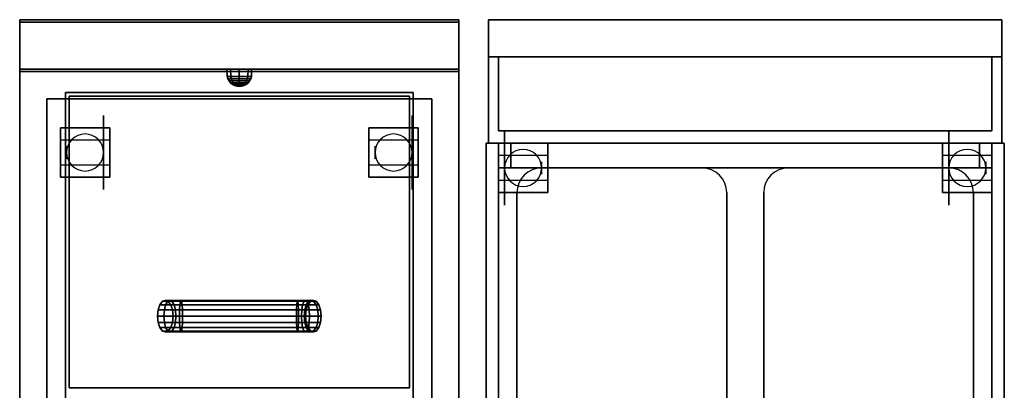
# Model space of a CAD drawing. Extents: x -83 to 83, y -21 to 21.
# Drawn here: x -83 to -44, y 1 to 16 of the extents above; entities that cross this region are included whole.
import ezdxf

# ---------------------------------------------------------------- set-up
doc = ezdxf.new("R2010")
doc.units = 0
for name, color, linetype in [('3D', 254, 'CONTINUOUS'), ('3D-BLACK', 250, 'CONTINUOUS'), ('3D-BRUSHED', 9, 'CONTINUOUS'), ('3D-CHROME', 254, 'CONTINUOUS'), ('3D-FLAT', 7, 'CONTINUOUS'), ('3D-NON', 43, 'CONTINUOUS'), ('3D-WIRE', 252, 'CONTINUOUS')]:
    doc.layers.add(name, color=color, linetype=linetype)

msp = doc.modelspace()

# ---------------------------------------------------------------- linework, layer by layer
at = {"layer": '3D', "extrusion": (-1, 0, 0)}
for centre in [(-10.675, 1.5, 81.55), (-10.675, 1.5, 79.8), (-10.675, 1.5, 69.05), (-10.675, 1.5, 67.3)]:
    msp.add_circle(centre, 0.25, dxfattribs=at)
at = {"layer": '3D', "extrusion": (1, 0, 0)}
for centre in [(10.05, 1.5, -64.05), (10.05, 1.5, -62.3), (10.05, 1.5, -46.05), (10.05, 1.5, -44.3)]:
    msp.add_circle(centre, 0.25, dxfattribs=at)
at = {"layer": '3D'}
for centre, start, end in [((-80.8, 10.675, 3.25), 0, 180), ((-68.3, 10.675, 3.25), 0, 180), ((-63.05, 10.05, 3.25), 0, 180), ((-45.05, 10.05, 3.25), 0, 180), ((-80.8, 10.675, 3.25), 180, 0), ((-68.3, 10.675, 3.25), 180, 0), ((-63.05, 10.05, 3.25), 180, 0), ((-45.05, 10.05, 3.25), 180, 0)]:
    msp.add_arc(centre, 0.75, start, end, dxfattribs=at)
for points in [[(-44.05, 11.05, 32), (-64.05, 11.05, 32), (-64.05, 10.05, 31), (-44.05, 10.05, 31)], [(-77.843, 4.309, 36.378), (-77.843, 4.309, 36), (-77.776, 4.503, 36), (-77.776, 4.503, 36.365)], [(-77.587, 4.309, 36.997), (-77.843, 4.309, 36.378), (-77.776, 4.503, 36.365), (-77.536, 4.503, 36.946)], [(-77.776, 4.503, 36.365), (-77.776, 4.503, 36), (-77.658, 4.651, 36), (-77.658, 4.651, 36.342)], [(-77.536, 4.503, 36.946), (-77.776, 4.503, 36.365), (-77.658, 4.651, 36.342), (-77.446, 4.651, 36.856)], [(-77.658, 4.651, 36.342), (-77.658, 4.651, 36), (-77.55, 4.69, 36), (-77.55, 4.69, 36.32)], [(-77.446, 4.651, 36.856), (-77.658, 4.651, 36.342), (-77.55, 4.69, 36.32), (-77.363, 4.69, 36.773)], [(-76.968, 4.309, 37.253), (-77.587, 4.309, 36.997), (-77.536, 4.503, 36.946), (-76.955, 4.503, 37.186)], [(-77.55, 4.69, 36.32), (-77.55, 4.69, 36), (-77.442, 4.651, 36), (-77.442, 4.651, 36.298)], [(-77.363, 4.69, 36.773), (-77.55, 4.69, 36.32), (-77.442, 4.651, 36.298), (-77.28, 4.651, 36.69)], [(-76.955, 4.503, 37.186), (-77.536, 4.503, 36.946), (-77.446, 4.651, 36.856), (-76.932, 4.651, 37.068)], [(-76.932, 4.651, 37.068), (-77.446, 4.651, 36.856), (-77.363, 4.69, 36.773), (-76.91, 4.69, 36.96)], [(-77.442, 4.651, 36.298), (-77.442, 4.651, 36), (-77.324, 4.503, 36), (-77.324, 4.503, 36.275)], [(-77.28, 4.651, 36.69), (-77.442, 4.651, 36.298), (-77.324, 4.503, 36.275), (-77.189, 4.503, 36.599)], [(-76.91, 4.69, 36.96), (-77.363, 4.69, 36.773), (-77.28, 4.651, 36.69), (-76.888, 4.651, 36.852)], [(-77.324, 4.503, 36.275), (-77.324, 4.503, 36), (-77.257, 4.309, 36), (-77.257, 4.309, 36.262)], [(-77.189, 4.503, 36.599), (-77.324, 4.503, 36.275), (-77.257, 4.309, 36.262), (-77.138, 4.309, 36.548)], [(-76.888, 4.651, 36.852), (-77.28, 4.651, 36.69), (-77.189, 4.503, 36.599), (-76.865, 4.503, 36.734)], [(-76.865, 4.503, 36.734), (-77.189, 4.503, 36.599), (-77.138, 4.309, 36.548), (-76.852, 4.309, 36.667)], [(-72.151, 4.309, 37.253), (-76.968, 4.309, 37.253), (-76.955, 4.503, 37.186), (-72.16, 4.503, 37.186)], [(-72.16, 4.503, 37.186), (-76.955, 4.503, 37.186), (-76.932, 4.651, 37.068), (-72.176, 4.651, 37.068)], [(-72.176, 4.651, 37.068), (-76.932, 4.651, 37.068), (-76.91, 4.69, 36.96), (-72.19, 4.69, 36.96)], [(-72.19, 4.69, 36.96), (-76.91, 4.69, 36.96), (-76.888, 4.651, 36.852), (-72.204, 4.651, 36.852)], [(-72.204, 4.651, 36.852), (-76.888, 4.651, 36.852), (-76.865, 4.503, 36.734), (-72.22, 4.503, 36.734)], [(-72.22, 4.503, 36.734), (-76.865, 4.503, 36.734), (-76.852, 4.309, 36.667), (-72.229, 4.309, 36.667)], [(-71.987, 4.503, 36.671), (-72.22, 4.503, 36.734), (-72.229, 4.309, 36.667), (-72.022, 4.309, 36.611)], [(-71.926, 4.651, 36.777), (-72.204, 4.651, 36.852), (-72.22, 4.503, 36.734), (-71.987, 4.503, 36.671)], [(-71.87, 4.69, 36.874), (-72.19, 4.69, 36.96), (-72.204, 4.651, 36.852), (-71.926, 4.651, 36.777)], [(-71.814, 4.651, 36.971), (-72.176, 4.651, 37.068), (-72.19, 4.69, 36.96), (-71.87, 4.69, 36.874)], [(-71.753, 4.503, 37.077), (-72.16, 4.503, 37.186), (-72.176, 4.651, 37.068), (-71.814, 4.651, 36.971)], [(-71.718, 4.309, 37.137), (-72.151, 4.309, 37.253), (-72.16, 4.503, 37.186), (-71.753, 4.503, 37.077)], [(-71.839, 4.503, 36.523), (-71.987, 4.503, 36.671), (-72.022, 4.309, 36.611), (-71.899, 4.309, 36.488)], [(-71.733, 4.651, 36.584), (-71.926, 4.651, 36.777), (-71.987, 4.503, 36.671), (-71.839, 4.503, 36.523)], [(-71.636, 4.69, 36.64), (-71.87, 4.69, 36.874), (-71.926, 4.651, 36.777), (-71.733, 4.651, 36.584)], [(-71.776, 4.503, 36.29), (-71.839, 4.503, 36.523), (-71.899, 4.309, 36.488), (-71.843, 4.309, 36.281)], [(-71.539, 4.651, 36.696), (-71.814, 4.651, 36.971), (-71.87, 4.69, 36.874), (-71.636, 4.69, 36.64)], [(-71.776, 4.503, 36), (-71.776, 4.503, 36.29), (-71.843, 4.309, 36.281), (-71.843, 4.309, 36)], [(-71.658, 4.651, 36.306), (-71.733, 4.651, 36.584), (-71.839, 4.503, 36.523), (-71.776, 4.503, 36.29)], [(-71.433, 4.503, 36.757), (-71.753, 4.503, 37.077), (-71.814, 4.651, 36.971), (-71.539, 4.651, 36.696)], [(-71.658, 4.651, 36), (-71.658, 4.651, 36.306), (-71.776, 4.503, 36.29), (-71.776, 4.503, 36)], [(-71.373, 4.309, 36.792), (-71.718, 4.309, 37.137), (-71.753, 4.503, 37.077), (-71.433, 4.503, 36.757)], [(-71.55, 4.69, 36.32), (-71.636, 4.69, 36.64), (-71.733, 4.651, 36.584), (-71.658, 4.651, 36.306)], [(-71.55, 4.69, 36), (-71.55, 4.69, 36.32), (-71.658, 4.651, 36.306), (-71.658, 4.651, 36)], [(-71.442, 4.651, 36.334), (-71.539, 4.651, 36.696), (-71.636, 4.69, 36.64), (-71.55, 4.69, 36.32)], [(-71.442, 4.651, 36), (-71.442, 4.651, 36.334), (-71.55, 4.69, 36.32), (-71.55, 4.69, 36)], [(-71.324, 4.503, 36.35), (-71.433, 4.503, 36.757), (-71.539, 4.651, 36.696), (-71.442, 4.651, 36.334)], [(-71.324, 4.503, 36), (-71.324, 4.503, 36.35), (-71.442, 4.651, 36.334), (-71.442, 4.651, 36)], [(-71.257, 4.309, 36.359), (-71.373, 4.309, 36.792), (-71.433, 4.503, 36.757), (-71.324, 4.503, 36.35)], [(-71.257, 4.309, 36), (-71.257, 4.309, 36.359), (-71.324, 4.503, 36.35), (-71.324, 4.503, 36)], [(-77.87, 4.05, 36.384), (-77.87, 4.05, 36), (-77.843, 4.309, 36), (-77.843, 4.309, 36.378)], [(-77.607, 4.05, 37.017), (-77.87, 4.05, 36.384), (-77.843, 4.309, 36.378), (-77.587, 4.309, 36.997)], [(-77.843, 3.791, 36.378), (-77.843, 3.791, 36), (-77.87, 4.05, 36), (-77.87, 4.05, 36.384)], [(-77.587, 3.791, 36.997), (-77.843, 3.791, 36.378), (-77.87, 4.05, 36.384), (-77.607, 4.05, 37.017)], [(-76.974, 4.05, 37.28), (-77.607, 4.05, 37.017), (-77.587, 4.309, 36.997), (-76.968, 4.309, 37.253)], [(-76.968, 3.791, 37.253), (-77.587, 3.791, 36.997), (-77.607, 4.05, 37.017), (-76.974, 4.05, 37.28)], [(-77.257, 4.309, 36.262), (-77.257, 4.309, 36), (-77.23, 4.05, 36), (-77.23, 4.05, 36.256)], [(-77.138, 4.309, 36.548), (-77.257, 4.309, 36.262), (-77.23, 4.05, 36.256), (-77.118, 4.05, 36.528)], [(-77.23, 4.05, 36.256), (-77.23, 4.05, 36), (-77.257, 3.791, 36), (-77.257, 3.791, 36.262)], [(-77.118, 4.05, 36.528), (-77.23, 4.05, 36.256), (-77.257, 3.791, 36.262), (-77.138, 3.791, 36.548)], [(-76.852, 4.309, 36.667), (-77.138, 4.309, 36.548), (-77.118, 4.05, 36.528), (-76.846, 4.05, 36.64)], [(-76.846, 4.05, 36.64), (-77.118, 4.05, 36.528), (-77.138, 3.791, 36.548), (-76.852, 3.791, 36.667)], [(-72.148, 4.05, 37.28), (-76.974, 4.05, 37.28), (-76.968, 4.309, 37.253), (-72.151, 4.309, 37.253)], [(-72.151, 3.791, 37.253), (-76.968, 3.791, 37.253), (-76.974, 4.05, 37.28), (-72.148, 4.05, 37.28)], [(-72.229, 4.309, 36.667), (-76.852, 4.309, 36.667), (-76.846, 4.05, 36.64), (-72.232, 4.05, 36.64)], [(-72.232, 4.05, 36.64), (-76.846, 4.05, 36.64), (-76.852, 3.791, 36.667), (-72.229, 3.791, 36.667)], [(-72.022, 4.309, 36.611), (-72.229, 4.309, 36.667), (-72.232, 4.05, 36.64), (-72.036, 4.05, 36.587)], [(-72.036, 4.05, 36.587), (-72.232, 4.05, 36.64), (-72.229, 3.791, 36.667), (-72.022, 3.791, 36.611)], [(-71.704, 4.05, 37.161), (-72.148, 4.05, 37.28), (-72.151, 4.309, 37.253), (-71.718, 4.309, 37.137)], [(-71.718, 3.791, 37.137), (-72.151, 3.791, 37.253), (-72.148, 4.05, 37.28), (-71.704, 4.05, 37.161)], [(-71.899, 4.309, 36.488), (-72.022, 4.309, 36.611), (-72.036, 4.05, 36.587), (-71.923, 4.05, 36.474)], [(-71.923, 4.05, 36.474), (-72.036, 4.05, 36.587), (-72.022, 3.791, 36.611), (-71.899, 3.791, 36.488)], [(-71.843, 4.309, 36.281), (-71.899, 4.309, 36.488), (-71.923, 4.05, 36.474), (-71.87, 4.05, 36.278)], [(-71.87, 4.05, 36.278), (-71.923, 4.05, 36.474), (-71.899, 3.791, 36.488), (-71.843, 3.791, 36.281)], [(-71.843, 4.309, 36), (-71.843, 4.309, 36.281), (-71.87, 4.05, 36.278), (-71.87, 4.05, 36)], [(-71.87, 4.05, 36), (-71.87, 4.05, 36.278), (-71.843, 3.791, 36.281), (-71.843, 3.791, 36)], [(-71.349, 4.05, 36.806), (-71.704, 4.05, 37.161), (-71.718, 4.309, 37.137), (-71.373, 4.309, 36.792)], [(-71.373, 3.791, 36.792), (-71.718, 3.791, 37.137), (-71.704, 4.05, 37.161), (-71.349, 4.05, 36.806)], [(-71.23, 4.05, 36.362), (-71.349, 4.05, 36.806), (-71.373, 4.309, 36.792), (-71.257, 4.309, 36.359)], [(-71.257, 3.791, 36.359), (-71.373, 3.791, 36.792), (-71.349, 4.05, 36.806), (-71.23, 4.05, 36.362)], [(-71.23, 4.05, 36), (-71.23, 4.05, 36.362), (-71.257, 4.309, 36.359), (-71.257, 4.309, 36)], [(-71.257, 3.791, 36), (-71.257, 3.791, 36.359), (-71.23, 4.05, 36.362), (-71.23, 4.05, 36)], [(-77.776, 3.597, 36.365), (-77.776, 3.597, 36), (-77.843, 3.791, 36), (-77.843, 3.791, 36.378)], [(-77.536, 3.597, 36.946), (-77.776, 3.597, 36.365), (-77.843, 3.791, 36.378), (-77.587, 3.791, 36.997)], [(-77.658, 3.449, 36.342), (-77.658, 3.449, 36), (-77.776, 3.597, 36), (-77.776, 3.597, 36.365)], [(-77.446, 3.449, 36.856), (-77.658, 3.449, 36.342), (-77.776, 3.597, 36.365), (-77.536, 3.597, 36.946)], [(-76.955, 3.597, 37.186), (-77.536, 3.597, 36.946), (-77.587, 3.791, 36.997), (-76.968, 3.791, 37.253)], [(-76.932, 3.449, 37.068), (-77.446, 3.449, 36.856), (-77.536, 3.597, 36.946), (-76.955, 3.597, 37.186)], [(-77.324, 3.597, 36.275), (-77.324, 3.597, 36), (-77.442, 3.449, 36), (-77.442, 3.449, 36.298)], [(-77.189, 3.597, 36.599), (-77.324, 3.597, 36.275), (-77.442, 3.449, 36.298), (-77.28, 3.449, 36.69)], [(-77.257, 3.791, 36.262), (-77.257, 3.791, 36), (-77.324, 3.597, 36), (-77.324, 3.597, 36.275)], [(-77.138, 3.791, 36.548), (-77.257, 3.791, 36.262), (-77.324, 3.597, 36.275), (-77.189, 3.597, 36.599)], [(-76.865, 3.597, 36.734), (-77.189, 3.597, 36.599), (-77.28, 3.449, 36.69), (-76.888, 3.449, 36.852)], [(-76.852, 3.791, 36.667), (-77.138, 3.791, 36.548), (-77.189, 3.597, 36.599), (-76.865, 3.597, 36.734)], [(-72.16, 3.597, 37.186), (-76.955, 3.597, 37.186), (-76.968, 3.791, 37.253), (-72.151, 3.791, 37.253)], [(-72.176, 3.449, 37.068), (-76.932, 3.449, 37.068), (-76.955, 3.597, 37.186), (-72.16, 3.597, 37.186)], [(-72.22, 3.597, 36.734), (-76.865, 3.597, 36.734), (-76.888, 3.449, 36.852), (-72.204, 3.449, 36.852)], [(-72.229, 3.791, 36.667), (-76.852, 3.791, 36.667), (-76.865, 3.597, 36.734), (-72.22, 3.597, 36.734)], [(-72.022, 3.791, 36.611), (-72.229, 3.791, 36.667), (-72.22, 3.597, 36.734), (-71.987, 3.597, 36.671)], [(-71.987, 3.597, 36.671), (-72.22, 3.597, 36.734), (-72.204, 3.449, 36.852), (-71.926, 3.449, 36.777)], [(-71.814, 3.449, 36.971), (-72.176, 3.449, 37.068), (-72.16, 3.597, 37.186), (-71.753, 3.597, 37.077)], [(-71.753, 3.597, 37.077), (-72.16, 3.597, 37.186), (-72.151, 3.791, 37.253), (-71.718, 3.791, 37.137)], [(-71.899, 3.791, 36.488), (-72.022, 3.791, 36.611), (-71.987, 3.597, 36.671), (-71.839, 3.597, 36.523)], [(-71.839, 3.597, 36.523), (-71.987, 3.597, 36.671), (-71.926, 3.449, 36.777), (-71.733, 3.449, 36.584)], [(-71.843, 3.791, 36.281), (-71.899, 3.791, 36.488), (-71.839, 3.597, 36.523), (-71.776, 3.597, 36.29)], [(-71.843, 3.791, 36), (-71.843, 3.791, 36.281), (-71.776, 3.597, 36.29), (-71.776, 3.597, 36)], [(-71.776, 3.597, 36.29), (-71.839, 3.597, 36.523), (-71.733, 3.449, 36.584), (-71.658, 3.449, 36.306)], [(-71.539, 3.449, 36.696), (-71.814, 3.449, 36.971), (-71.753, 3.597, 37.077), (-71.433, 3.597, 36.757)], [(-71.776, 3.597, 36), (-71.776, 3.597, 36.29), (-71.658, 3.449, 36.306), (-71.658, 3.449, 36)], [(-71.433, 3.597, 36.757), (-71.753, 3.597, 37.077), (-71.718, 3.791, 37.137), (-71.373, 3.791, 36.792)], [(-71.442, 3.449, 36.334), (-71.539, 3.449, 36.696), (-71.433, 3.597, 36.757), (-71.324, 3.597, 36.35)], [(-71.442, 3.449, 36), (-71.442, 3.449, 36.334), (-71.324, 3.597, 36.35), (-71.324, 3.597, 36)], [(-71.324, 3.597, 36.35), (-71.433, 3.597, 36.757), (-71.373, 3.791, 36.792), (-71.257, 3.791, 36.359)], [(-71.324, 3.597, 36), (-71.324, 3.597, 36.35), (-71.257, 3.791, 36.359), (-71.257, 3.791, 36)], [(-77.55, 3.41, 36.32), (-77.55, 3.41, 36), (-77.658, 3.449, 36), (-77.658, 3.449, 36.342)], [(-77.363, 3.41, 36.773), (-77.55, 3.41, 36.32), (-77.658, 3.449, 36.342), (-77.446, 3.449, 36.856)], [(-77.442, 3.449, 36.298), (-77.442, 3.449, 36), (-77.55, 3.41, 36), (-77.55, 3.41, 36.32)], [(-77.28, 3.449, 36.69), (-77.442, 3.449, 36.298), (-77.55, 3.41, 36.32), (-77.363, 3.41, 36.773)], [(-76.91, 3.41, 36.96), (-77.363, 3.41, 36.773), (-77.446, 3.449, 36.856), (-76.932, 3.449, 37.068)], [(-76.888, 3.449, 36.852), (-77.28, 3.449, 36.69), (-77.363, 3.41, 36.773), (-76.91, 3.41, 36.96)], [(-72.19, 3.41, 36.96), (-76.91, 3.41, 36.96), (-76.932, 3.449, 37.068), (-72.176, 3.449, 37.068)], [(-72.204, 3.449, 36.852), (-76.888, 3.449, 36.852), (-76.91, 3.41, 36.96), (-72.19, 3.41, 36.96)], [(-71.926, 3.449, 36.777), (-72.204, 3.449, 36.852), (-72.19, 3.41, 36.96), (-71.87, 3.41, 36.874)], [(-71.87, 3.41, 36.874), (-72.19, 3.41, 36.96), (-72.176, 3.449, 37.068), (-71.814, 3.449, 36.971)], [(-71.733, 3.449, 36.584), (-71.926, 3.449, 36.777), (-71.87, 3.41, 36.874), (-71.636, 3.41, 36.64)], [(-71.636, 3.41, 36.64), (-71.87, 3.41, 36.874), (-71.814, 3.449, 36.971), (-71.539, 3.449, 36.696)], [(-71.658, 3.449, 36.306), (-71.733, 3.449, 36.584), (-71.636, 3.41, 36.64), (-71.55, 3.41, 36.32)], [(-71.658, 3.449, 36), (-71.658, 3.449, 36.306), (-71.55, 3.41, 36.32), (-71.55, 3.41, 36)], [(-71.55, 3.41, 36.32), (-71.636, 3.41, 36.64), (-71.539, 3.449, 36.696), (-71.442, 3.449, 36.334)], [(-71.55, 3.41, 36), (-71.55, 3.41, 36.32), (-71.442, 3.449, 36.334), (-71.442, 3.449, 36)]]:
    msp.add_3dface(points, dxfattribs=at)
at = {"layer": '3D-BLACK', "extrusion": (-1, 0, 0)}
for centre in [(-10.675, 1.5, 80.05), (-10.675, 1.5, 67.55)]:
    msp.add_circle(centre, 1.5, dxfattribs=at)
at = {"layer": '3D-BLACK', "extrusion": (1, 0, 0)}
for centre in [(10.05, 1.5, -63.8), (10.05, 1.5, -45.8)]:
    msp.add_circle(centre, 1.5, dxfattribs=at)
at = {"layer": '3D-BRUSHED'}
for points in [[(-43.65, 14.55, 46), (-43.65, 14.55, 47), (-64.45, 14.55, 47), (-64.45, 14.55, 46)], [(-44.55, 10.05, 37.5), (-63.55, 10.05, 37.5), (-63.55, 11.05, 36.5), (-44.55, 11.05, 36.5)], [(-44.55, 11.05, 42), (-63.55, 11.05, 42), (-63.55, 10.05, 41), (-44.55, 10.05, 41)], [(-44.55, 11.05, 43), (-63.55, 11.05, 43), (-63.55, 11.05, 42), (-44.55, 11.05, 42)], [(-44.55, 10.05, 41), (-63.55, 10.05, 41), (-63.55, 10.05, 37.5), (-44.55, 10.05, 37.5)]]:
    msp.add_3dface(points, dxfattribs=at)
at = {"layer": '3D-CHROME'}
for points in [[(-75.04, 13.752, 38), (-75.05, 14.05, 38), (-74.904, 14.05, 37.646), (-74.897, 13.752, 37.653)], [(-74.897, 13.752, 38.347), (-74.904, 14.05, 38.354), (-75.05, 14.05, 38), (-75.04, 13.752, 38)], [(-74.897, 13.752, 37.653), (-74.904, 14.05, 37.646), (-74.55, 14.05, 37.5), (-74.55, 13.752, 37.51)], [(-74.55, 13.752, 38.49), (-74.55, 14.05, 38.5), (-74.904, 14.05, 38.354), (-74.897, 13.752, 38.347)], [(-74.55, 13.752, 37.51), (-74.55, 14.05, 37.5), (-74.196, 14.05, 37.646), (-74.203, 13.752, 37.653)], [(-74.203, 13.752, 38.347), (-74.196, 14.05, 38.354), (-74.55, 14.05, 38.5), (-74.55, 13.752, 38.49)], [(-74.203, 13.752, 37.653), (-74.196, 14.05, 37.646), (-74.05, 14.05, 38), (-74.06, 13.752, 38)], [(-74.06, 13.752, 38), (-74.05, 14.05, 38), (-74.196, 14.05, 38.354), (-74.203, 13.752, 38.347)], [(-75.012, 13.659, 38), (-75.04, 13.752, 38), (-74.897, 13.752, 37.653), (-74.877, 13.659, 37.673)], [(-74.877, 13.659, 38.327), (-74.897, 13.752, 38.347), (-75.04, 13.752, 38), (-75.012, 13.659, 38)], [(-74.966, 13.572, 38), (-75.012, 13.659, 38), (-74.877, 13.659, 37.673), (-74.844, 13.572, 37.706)], [(-74.844, 13.572, 38.294), (-74.877, 13.659, 38.327), (-75.012, 13.659, 38), (-74.966, 13.572, 38)], [(-74.904, 13.496, 38), (-74.966, 13.572, 38), (-74.844, 13.572, 37.706), (-74.8, 13.496, 37.75)], [(-74.8, 13.496, 38.25), (-74.844, 13.572, 38.294), (-74.966, 13.572, 38), (-74.904, 13.496, 38)], [(-74.877, 13.659, 37.673), (-74.897, 13.752, 37.653), (-74.55, 13.752, 37.51), (-74.55, 13.659, 37.538)], [(-74.55, 13.659, 38.462), (-74.55, 13.752, 38.49), (-74.897, 13.752, 38.347), (-74.877, 13.659, 38.327)], [(-74.844, 13.572, 37.706), (-74.877, 13.659, 37.673), (-74.55, 13.659, 37.538), (-74.55, 13.572, 37.584)], [(-74.55, 13.572, 38.416), (-74.55, 13.659, 38.462), (-74.877, 13.659, 38.327), (-74.844, 13.572, 38.294)], [(-74.8, 13.496, 37.75), (-74.844, 13.572, 37.706), (-74.55, 13.572, 37.584), (-74.55, 13.496, 37.646)], [(-74.55, 13.496, 38.354), (-74.55, 13.572, 38.416), (-74.844, 13.572, 38.294), (-74.8, 13.496, 38.25)], [(-74.55, 13.659, 37.538), (-74.55, 13.752, 37.51), (-74.203, 13.752, 37.653), (-74.223, 13.659, 37.673)], [(-74.223, 13.659, 38.327), (-74.203, 13.752, 38.347), (-74.55, 13.752, 38.49), (-74.55, 13.659, 38.462)], [(-74.55, 13.572, 37.584), (-74.55, 13.659, 37.538), (-74.223, 13.659, 37.673), (-74.256, 13.572, 37.706)], [(-74.256, 13.572, 38.294), (-74.223, 13.659, 38.327), (-74.55, 13.659, 38.462), (-74.55, 13.572, 38.416)], [(-74.55, 13.496, 37.646), (-74.55, 13.572, 37.584), (-74.256, 13.572, 37.706), (-74.3, 13.496, 37.75)], [(-74.3, 13.496, 38.25), (-74.256, 13.572, 38.294), (-74.55, 13.572, 38.416), (-74.55, 13.496, 38.354)], [(-74.3, 13.496, 37.75), (-74.256, 13.572, 37.706), (-74.134, 13.572, 38), (-74.196, 13.496, 38)], [(-74.196, 13.496, 38), (-74.134, 13.572, 38), (-74.256, 13.572, 38.294), (-74.3, 13.496, 38.25)], [(-74.256, 13.572, 37.706), (-74.223, 13.659, 37.673), (-74.088, 13.659, 38), (-74.134, 13.572, 38)], [(-74.134, 13.572, 38), (-74.088, 13.659, 38), (-74.223, 13.659, 38.327), (-74.256, 13.572, 38.294)], [(-74.223, 13.659, 37.673), (-74.203, 13.752, 37.653), (-74.06, 13.752, 38), (-74.088, 13.659, 38)], [(-74.088, 13.659, 38), (-74.06, 13.752, 38), (-74.203, 13.752, 38.347), (-74.223, 13.659, 38.327)], [(-74.828, 13.434, 38), (-74.904, 13.496, 38), (-74.8, 13.496, 37.75), (-74.746, 13.434, 37.804)], [(-74.746, 13.434, 38.196), (-74.8, 13.496, 38.25), (-74.904, 13.496, 38), (-74.828, 13.434, 38)], [(-74.741, 13.388, 38), (-74.828, 13.434, 38), (-74.746, 13.434, 37.804), (-74.685, 13.388, 37.865)], [(-74.685, 13.388, 38.135), (-74.746, 13.434, 38.196), (-74.828, 13.434, 38), (-74.741, 13.388, 38)], [(-74.746, 13.434, 37.804), (-74.8, 13.496, 37.75), (-74.55, 13.496, 37.646), (-74.55, 13.434, 37.722)], [(-74.55, 13.434, 38.278), (-74.55, 13.496, 38.354), (-74.8, 13.496, 38.25), (-74.746, 13.434, 38.196)], [(-74.685, 13.388, 37.865), (-74.746, 13.434, 37.804), (-74.55, 13.434, 37.722), (-74.55, 13.388, 37.809)], [(-74.55, 13.388, 38.191), (-74.55, 13.434, 38.278), (-74.746, 13.434, 38.196), (-74.685, 13.388, 38.135)], [(-74.648, 13.36, 38), (-74.741, 13.388, 38), (-74.685, 13.388, 37.865), (-74.619, 13.36, 37.931)], [(-74.619, 13.36, 38.069), (-74.685, 13.388, 38.135), (-74.741, 13.388, 38), (-74.648, 13.36, 38)], [(-74.619, 13.36, 37.931), (-74.685, 13.388, 37.865), (-74.55, 13.388, 37.809), (-74.55, 13.36, 37.902)], [(-74.55, 13.36, 38.098), (-74.55, 13.388, 38.191), (-74.685, 13.388, 38.135), (-74.619, 13.36, 38.069)], [(-74.55, 13.35, 38), (-74.648, 13.36, 38), (-74.619, 13.36, 37.931), (-74.55, 13.35, 38)], [(-74.55, 13.35, 38), (-74.619, 13.36, 38.069), (-74.648, 13.36, 38), (-74.55, 13.35, 38)], [(-74.55, 13.35, 38), (-74.619, 13.36, 37.931), (-74.55, 13.36, 37.902), (-74.55, 13.35, 38)], [(-74.55, 13.35, 38), (-74.55, 13.36, 38.098), (-74.619, 13.36, 38.069), (-74.55, 13.35, 38)], [(-74.55, 13.434, 37.722), (-74.55, 13.496, 37.646), (-74.3, 13.496, 37.75), (-74.354, 13.434, 37.804)], [(-74.354, 13.434, 38.196), (-74.3, 13.496, 38.25), (-74.55, 13.496, 38.354), (-74.55, 13.434, 38.278)], [(-74.55, 13.388, 37.809), (-74.55, 13.434, 37.722), (-74.354, 13.434, 37.804), (-74.415, 13.388, 37.865)], [(-74.415, 13.388, 38.135), (-74.354, 13.434, 38.196), (-74.55, 13.434, 38.278), (-74.55, 13.388, 38.191)], [(-74.55, 13.36, 37.902), (-74.55, 13.388, 37.809), (-74.415, 13.388, 37.865), (-74.481, 13.36, 37.931)], [(-74.481, 13.36, 38.069), (-74.415, 13.388, 38.135), (-74.55, 13.388, 38.191), (-74.55, 13.36, 38.098)], [(-74.55, 13.35, 38), (-74.481, 13.36, 37.931), (-74.452, 13.36, 38), (-74.55, 13.35, 38)], [(-74.55, 13.35, 38), (-74.55, 13.36, 37.902), (-74.481, 13.36, 37.931), (-74.55, 13.35, 38)], [(-74.55, 13.35, 38), (-74.481, 13.36, 38.069), (-74.55, 13.36, 38.098), (-74.55, 13.35, 38)], [(-74.55, 13.35, 38), (-74.452, 13.36, 38), (-74.481, 13.36, 38.069), (-74.55, 13.35, 38)], [(-74.481, 13.36, 37.931), (-74.415, 13.388, 37.865), (-74.359, 13.388, 38), (-74.452, 13.36, 38)], [(-74.452, 13.36, 38), (-74.359, 13.388, 38), (-74.415, 13.388, 38.135), (-74.481, 13.36, 38.069)], [(-74.415, 13.388, 37.865), (-74.354, 13.434, 37.804), (-74.272, 13.434, 38), (-74.359, 13.388, 38)], [(-74.359, 13.388, 38), (-74.272, 13.434, 38), (-74.354, 13.434, 38.196), (-74.415, 13.388, 38.135)], [(-74.354, 13.434, 37.804), (-74.3, 13.496, 37.75), (-74.196, 13.496, 38), (-74.272, 13.434, 38)], [(-74.272, 13.434, 38), (-74.196, 13.496, 38), (-74.3, 13.496, 38.25), (-74.354, 13.434, 38.196)]]:
    msp.add_3dface(points, dxfattribs=at)
at = {"layer": '3D-FLAT'}
for points in [[(-65.65, 16.05, 36), (-83.45, 16.05, 36), (-83.45, 14.05, 36), (-65.65, 14.05, 36)], [(-65.65, 16.05, 35), (-83.45, 16.05, 35), (-83.45, 14.05, 35), (-65.65, 14.05, 35)], [(-43.65, 16.05, 46), (-64.45, 16.05, 46), (-64.45, 11.05, 46), (-43.65, 11.05, 46)], [(-43.65, 16.05, 21), (-64.45, 16.05, 21), (-64.45, 11.05, 21), (-43.65, 11.05, 21)], [(-64.05, 11.55, 46), (-64.05, 11.55, 46), (-64.05, 14.55, 46)], [(-44.05, 14.55, 46), (-44.05, 14.55, 46), (-44.05, 11.55, 46)], [(-83.45, -15, 26.75), (-65.65, -15, 26.75), (-65.65, 13.95, 26.75), (-83.45, 13.95, 26.75)], [(-83.45, -15, 6), (-65.65, -15, 6), (-65.65, 13.95, 6), (-83.45, 13.95, 6)], [(-66.75, 12.85, 16.75), (-66.75, -14.45, 16.75), (-82.35, -14.45, 16.75), (-82.35, 12.85, 16.75)], [(-66.75, 12.85, 16), (-66.75, -14.45, 16), (-82.35, -14.45, 16), (-82.35, 12.85, 16)], [(-67.65, 12.95, 35), (-81.45, 12.95, 35), (-81.45, 1.15, 35), (-67.65, 1.15, 35)], [(-67.65, 12.95, 36), (-81.45, 12.95, 36), (-81.45, 1.15, 36), (-67.65, 1.15, 36)], [(-79.8, 11.675, 6), (-81.8, 11.675, 6), (-81.8, 9.675, 6), (-79.8, 9.675, 6)], [(-79.8, 11.675, 5.75), (-81.8, 11.675, 5.75), (-81.8, 9.675, 5.75), (-79.8, 9.675, 5.75)], [(-67.3, 11.675, 6), (-69.3, 11.675, 6), (-69.3, 9.675, 6), (-67.3, 9.675, 6)], [(-67.3, 11.675, 5.75), (-69.3, 11.675, 5.75), (-69.3, 9.675, 5.75), (-67.3, 9.675, 5.75)], [(-81.8, 11.175, 3.25), (-81.8, 10.175, 3.25), (-79.8, 10.175, 3.25), (-79.8, 11.175, 3.25)], [(-69.3, 11.175, 3.25), (-69.3, 10.175, 3.25), (-67.3, 10.175, 3.25), (-67.3, 11.175, 3.25)], [(-44.05, 11.55, 46), (-44.05, 11.55, 46), (-64.05, 11.55, 46)], [(-64.55, -15.45, 36.25), (-64.05, -14.95, 36.25), (-64.05, 11.05, 36.25), (-64.55, 11.05, 36.25)], [(-64.55, -15.45, 36), (-64.05, -14.95, 36), (-64.05, 11.05, 36), (-64.55, 11.05, 36)], [(-64.05, 9.05, 6), (-62.05, 9.05, 6), (-62.05, 11.05, 6), (-64.05, 11.05, 6)], [(-64.05, 9.05, 5.75), (-62.05, 9.05, 5.75), (-62.05, 11.05, 5.75), (-64.05, 11.05, 5.75)], [(-46.05, 9.05, 6), (-44.05, 9.05, 6), (-44.05, 11.05, 6), (-46.05, 11.05, 6)], [(-46.05, 9.05, 5.75), (-44.05, 9.05, 5.75), (-44.05, 11.05, 5.75), (-46.05, 11.05, 5.75)], [(-43.55, 11.05, 36.25), (-44.05, 11.05, 36.25), (-44.05, -14.95, 36.25), (-43.55, -15.45, 36.25)], [(-43.55, 11.05, 36), (-44.05, 11.05, 36), (-44.05, -14.95, 36), (-43.55, -15.45, 36)], [(-62.05, 9.55, 3.25), (-62.05, 10.55, 3.25), (-64.05, 10.55, 3.25), (-64.05, 9.55, 3.25)], [(-44.05, 9.55, 3.25), (-44.05, 10.55, 3.25), (-46.05, 10.55, 3.25), (-46.05, 9.55, 3.25)], [(-44.05, 10.05, 21), (-64.05, 10.05, 21), (-64.05, -7.95, 21), (-44.05, -7.95, 21)]]:
    msp.add_3dface(points, dxfattribs=at)
for points, invisible_edges in [([(-65.65, 14.05, 36), (-67.5, 13.1, 36), (-81.6, 13.1, 36), (-83.45, 14.05, 36)], 7), ([(-81.6, 13.1, 36), (-83.45, 14.05, 36), (-83.45, -12.95, 36), (-81.6, -7.1, 36)], 13), ([(-65.65, -12.95, 36), (-67.5, -7.1, 36), (-67.5, 13.1, 36), (-65.65, 14.05, 36)], 7), ([(-64.05, 11.05, 36), (-64.55, 11.05, 36), (-64.55, -14.95, 36), (-64.05, -14.95, 36)], 15), ([(-43.55, 11.05, 36), (-44.05, 11.05, 36), (-44.05, -14.95, 36), (-43.55, -14.95, 36)], 15)]:
    msp.add_3dface(points, dxfattribs=dict(at, invisible_edges=invisible_edges))
at = {"layer": '3D-NON'}
for points in [[(-83.45, 16.05, 36), (-83.45, 16.05, 70), (-83.45, 14.05, 70), (-83.45, 14.05, 36)], [(-65.65, 16.05, 36), (-65.65, 16.05, 70), (-83.45, 16.05, 70), (-83.45, 16.05, 36)], [(-83.45, 16.05, 35), (-83.45, 14.05, 35), (-83.45, 14.05, 36), (-83.45, 16.05, 36)], [(-65.65, 16.05, 35), (-83.45, 16.05, 35), (-83.45, 16.05, 36), (-65.65, 16.05, 36)], [(-65.65, 16.05, 36), (-65.65, 16.05, 70), (-65.65, 14.05, 70), (-65.65, 14.05, 36)], [(-65.65, 16.05, 35), (-65.65, 14.05, 35), (-65.65, 14.05, 36), (-65.65, 16.05, 36)], [(-64.45, 16.05, 21), (-64.45, 11.05, 21), (-64.45, 11.05, 46), (-64.45, 16.05, 46)], [(-43.65, 16.05, 21), (-64.45, 16.05, 21), (-64.45, 16.05, 46), (-43.65, 16.05, 46)], [(-43.65, 16.05, 21), (-43.65, 11.05, 21), (-43.65, 11.05, 46), (-43.65, 16.05, 46)], [(-83.45, 15.95, 27), (-83.45, 15.95, 35), (-83.45, -12.95, 35), (-83.45, -12.95, 27)], [(-65.65, 15.95, 27), (-65.65, 15.95, 35), (-83.45, 15.95, 35), (-83.45, 15.95, 27)], [(-65.65, 15.95, 27), (-65.65, 15.95, 35), (-65.65, -12.95, 35), (-65.65, -12.95, 27)], [(-65.65, 14.05, 36), (-65.65, 14.05, 70), (-83.45, 14.05, 70), (-83.45, 14.05, 36)], [(-65.65, 14.05, 35), (-83.45, 14.05, 35), (-83.45, 14.05, 36), (-65.65, 14.05, 36)], [(-83.45, 14.05, 36), (-83.45, 14.05, 35), (-83.45, -12.95, 35), (-83.45, -12.95, 36)], [(-65.65, 14.05, 36), (-65.65, 14.05, 35), (-83.45, 14.05, 35), (-83.45, 14.05, 36)], [(-83.45, 14.05, 36), (-83.45, 14.05, 35), (-83.45, -12.95, 35), (-83.45, -12.95, 36)], [(-65.75, 14.05, 36), (-65.75, 14.05, 35), (-83.35, 14.05, 35), (-83.35, 14.05, 36)], [(-65.65, -12.95, 36), (-65.65, -12.95, 35), (-65.65, 14.05, 35), (-65.65, 14.05, 36)], [(-65.65, -12.95, 36), (-65.65, -12.95, 35), (-65.65, 14.05, 35), (-65.65, 14.05, 36)], [(-83.45, -15, 6), (-83.45, 13.95, 6), (-83.45, 13.95, 26.75), (-83.45, -15, 26.75)], [(-83.45, 13.95, 6), (-65.65, 13.95, 6), (-65.65, 13.95, 26.75), (-83.45, 13.95, 26.75)], [(-65.65, -15, 6), (-65.65, 13.95, 6), (-65.65, 13.95, 26.75), (-65.65, -15, 26.75)], [(-66.75, 12.85, 16), (-82.35, 12.85, 16), (-82.35, 12.85, 16.75), (-66.75, 12.85, 16.75)], [(-82.35, 12.85, 16), (-82.35, -14.45, 16), (-82.35, -14.45, 16.75), (-82.35, 12.85, 16.75)], [(-81.6, 13.1, 36), (-81.6, 13.1, 35), (-81.6, -7.05, 35), (-81.6, -7.05, 36)], [(-67.5, 13.1, 36), (-67.5, 13.1, 35), (-81.6, 13.1, 35), (-81.6, 13.1, 36)], [(-81.45, 12.95, 36), (-81.45, 1.15, 36), (-81.45, 1.15, 35), (-81.45, 12.95, 35)], [(-67.65, 12.95, 36), (-81.45, 12.95, 36), (-81.45, 12.95, 35), (-67.65, 12.95, 35)], [(-67.65, 12.95, 36), (-67.65, 1.15, 36), (-67.65, 1.15, 35), (-67.65, 12.95, 35)], [(-67.5, -7.05, 36), (-67.5, -7.05, 35), (-67.5, 13.1, 35), (-67.5, 13.1, 36)], [(-66.75, 12.85, 16), (-66.75, -14.45, 16), (-66.75, -14.45, 16.75), (-66.75, 12.85, 16.75)], [(-81.8, 11.675, 5.75), (-81.8, 9.675, 5.75), (-81.8, 9.675, 6), (-81.8, 11.675, 6)], [(-79.8, 11.675, 5.75), (-81.8, 11.675, 5.75), (-81.8, 11.675, 6), (-79.8, 11.675, 6)], [(-79.8, 11.675, 5.75), (-79.8, 9.675, 5.75), (-79.8, 9.675, 6), (-79.8, 11.675, 6)], [(-69.3, 11.675, 5.75), (-69.3, 9.675, 5.75), (-69.3, 9.675, 6), (-69.3, 11.675, 6)], [(-67.3, 11.675, 5.75), (-69.3, 11.675, 5.75), (-69.3, 11.675, 6), (-67.3, 11.675, 6)], [(-67.3, 11.675, 5.75), (-67.3, 9.675, 5.75), (-67.3, 9.675, 6), (-67.3, 11.675, 6)], [(-81.8, 11.175, 1.25), (-81.8, 10.175, 1.25), (-81.8, 10.175, 3.25), (-81.8, 11.175, 3.25)], [(-79.8, 11.175, 3.25), (-79.8, 10.175, 3.25), (-79.8, 10.175, 1.25), (-79.8, 11.175, 1.25)], [(-69.3, 11.175, 1.25), (-69.3, 10.175, 1.25), (-69.3, 10.175, 3.25), (-69.3, 11.175, 3.25)], [(-67.3, 11.175, 3.25), (-67.3, 10.175, 3.25), (-67.3, 10.175, 1.25), (-67.3, 11.175, 1.25)], [(-64.55, -15.45, 36), (-64.55, 11.05, 36), (-64.55, 11.05, 36.25), (-64.55, -15.45, 36.25)], [(-64.55, 11.05, 36), (-64.05, 11.05, 36), (-64.05, 11.05, 36.25), (-64.55, 11.05, 36.25)], [(-64.55, 11.05, 35), (-64.55, 11.05, 36), (-64.55, -17.95, 36), (-64.55, -17.95, 35)], [(-64.55, 11.05, 6), (-64.55, 11.05, 35), (-64.55, -16.95, 35), (-64.55, -16.95, 6)], [(-43.55, 11.05, 6), (-43.55, 11.05, 21), (-64.55, 11.05, 21), (-64.55, 11.05, 6)], [(-43.65, 11.05, 21), (-64.45, 11.05, 21), (-64.45, 11.05, 46), (-43.65, 11.05, 46)], [(-64.05, 9.05, 5.75), (-64.05, 11.05, 5.75), (-64.05, 11.05, 6), (-64.05, 9.05, 6)], [(-64.05, 11.05, 5.75), (-62.05, 11.05, 5.75), (-62.05, 11.05, 6), (-64.05, 11.05, 6)], [(-44.05, 11.05, 32), (-64.05, 11.05, 32), (-64.05, 11.05, 36), (-44.05, 11.05, 36)], [(-64.05, -14.95, 36), (-64.05, 11.05, 36), (-64.05, 11.05, 36.25), (-64.05, -14.95, 36.25)], [(-62.05, 9.05, 5.75), (-62.05, 11.05, 5.75), (-62.05, 11.05, 6), (-62.05, 9.05, 6)], [(-46.05, 9.05, 5.75), (-46.05, 11.05, 5.75), (-46.05, 11.05, 6), (-46.05, 9.05, 6)], [(-46.05, 11.05, 5.75), (-44.05, 11.05, 5.75), (-44.05, 11.05, 6), (-46.05, 11.05, 6)], [(-44.05, 9.05, 5.75), (-44.05, 11.05, 5.75), (-44.05, 11.05, 6), (-44.05, 9.05, 6)], [(-44.05, 11.05, 36), (-44.05, -14.95, 36), (-44.05, -14.95, 36.25), (-44.05, 11.05, 36.25)], [(-43.55, 11.05, 36), (-44.05, 11.05, 36), (-44.05, 11.05, 36.25), (-43.55, 11.05, 36.25)], [(-43.55, 11.05, 36), (-43.55, -15.45, 36), (-43.55, -15.45, 36.25), (-43.55, 11.05, 36.25)], [(-43.55, -17.95, 35), (-43.55, -17.95, 36), (-43.55, 11.05, 36), (-43.55, 11.05, 35)], [(-43.55, -16.95, 6), (-43.55, -16.95, 35), (-43.55, 11.05, 35), (-43.55, 11.05, 6)], [(-64.05, 9.55, 3.25), (-64.05, 10.55, 3.25), (-64.05, 10.55, 1.25), (-64.05, 9.55, 1.25)], [(-62.05, 9.55, 1.25), (-62.05, 10.55, 1.25), (-62.05, 10.55, 3.25), (-62.05, 9.55, 3.25)], [(-46.05, 9.55, 3.25), (-46.05, 10.55, 3.25), (-46.05, 10.55, 1.25), (-46.05, 9.55, 1.25)], [(-44.05, 9.55, 1.25), (-44.05, 10.55, 1.25), (-44.05, 10.55, 3.25), (-44.05, 9.55, 3.25)], [(-44.05, 10.05, 31), (-64.05, 10.05, 31), (-64.05, 10.05, 21), (-44.05, 10.05, 21)], [(-79.8, 9.675, 5.75), (-81.8, 9.675, 5.75), (-81.8, 9.675, 6), (-79.8, 9.675, 6)], [(-67.3, 9.675, 5.75), (-69.3, 9.675, 5.75), (-69.3, 9.675, 6), (-67.3, 9.675, 6)], [(-64.05, 9.05, 5.75), (-62.05, 9.05, 5.75), (-62.05, 9.05, 6), (-64.05, 9.05, 6)], [(-46.05, 9.05, 5.75), (-44.05, 9.05, 5.75), (-44.05, 9.05, 6), (-46.05, 9.05, 6)], [(-67.65, 1.15, 36), (-81.45, 1.15, 36), (-81.45, 1.15, 35), (-67.65, 1.15, 35)]]:
    msp.add_3dface(points, dxfattribs=at)
for points, invisible_edges in [([(-64.05, 10.05, 36), (-64.05, 11.05, 36), (-64.05, 11.05, 32), (-64.05, 10.05, 31)], 14), ([(-44.05, 10.05, 36), (-44.05, 11.05, 36), (-44.05, 11.05, 32), (-44.05, 10.05, 31)], 14), ([(-64.05, 10.05, 21), (-64.05, -7.95, 21), (-64.05, -7.95, 36), (-64.05, 10.05, 36)], 11), ([(-44.05, 10.05, 21), (-44.05, -7.95, 21), (-44.05, -7.95, 36), (-44.05, 10.05, 36)], 11), ([(-64.05, 6.05, 36), (-64.05, 5.55, 36), (-64.05, 5.898, 46.765), (-64.05, 6.05, 46)], 2), ([(-44.05, 6.05, 36), (-44.05, 5.55, 36), (-44.05, 5.898, 46.765), (-44.05, 6.05, 46)], 2), ([(-64.05, 5.55, 36), (-64.05, 5.05, 36), (-64.05, 5.464, 47.414), (-64.05, 5.898, 46.765)], 10), ([(-44.05, 5.55, 36), (-44.05, 5.05, 36), (-44.05, 5.464, 47.414), (-44.05, 5.898, 46.765)], 10), ([(-64.05, 5.05, 36), (-64.05, 4.55, 36), (-64.05, 4.815, 47.848), (-64.05, 5.464, 47.414)], 10), ([(-44.05, 5.05, 36), (-44.05, 4.55, 36), (-44.05, 4.815, 47.848), (-44.05, 5.464, 47.414)], 10), ([(-64.05, 4.55, 36), (-64.05, 4.05, 36), (-64.05, 4.05, 48), (-64.05, 4.815, 47.848)], 10), ([(-44.05, 4.55, 36), (-44.05, 4.05, 36), (-44.05, 4.05, 48), (-44.05, 4.815, 47.848)], 10), ([(-64.05, -12.95, 36), (-64.05, 4.05, 36), (-64.05, 4.05, 48), (-64.05, -12.95, 48)], 10), ([(-44.05, -12.95, 36), (-44.05, 4.05, 36), (-44.05, 4.05, 48), (-44.05, -12.95, 48)], 10)]:
    msp.add_3dface(points, dxfattribs=dict(at, invisible_edges=invisible_edges))
at = {"layer": '3D-WIRE'}
for centre, start, end in [((-62.3, 9.05, 30), 90, 180), ((-55.8, 9.05, 30), 0, 90), ((-52.3, 9.05, 30), 90, 180), ((-45.8, 9.05, 30), 0, 90)]:
    msp.add_arc(centre, 1, start, end, dxfattribs=at)
for points in [[(-55.8, 10.05, 30), (-55.8, 10.05, 36), (-62.3, 10.05, 36), (-62.3, 10.05, 30)], [(-45.8, 10.05, 30), (-45.8, 10.05, 36), (-52.3, 10.05, 36), (-52.3, 10.05, 30)], [(-63.3, 9.05, 30), (-63.3, 9.05, 36), (-63.3, -2.95, 36), (-63.3, -2.95, 30)], [(-54.8, -2.95, 30), (-54.8, -2.95, 36), (-54.8, 9.05, 36), (-54.8, 9.05, 30)], [(-53.3, 9.05, 30), (-53.3, 9.05, 36), (-53.3, -2.95, 36), (-53.3, -2.95, 30)], [(-44.8, -2.95, 30), (-44.8, -2.95, 36), (-44.8, 9.05, 36), (-44.8, 9.05, 30)]]:
    msp.add_3dface(points, dxfattribs=at)

doc.saveas('drawing.dxf')
